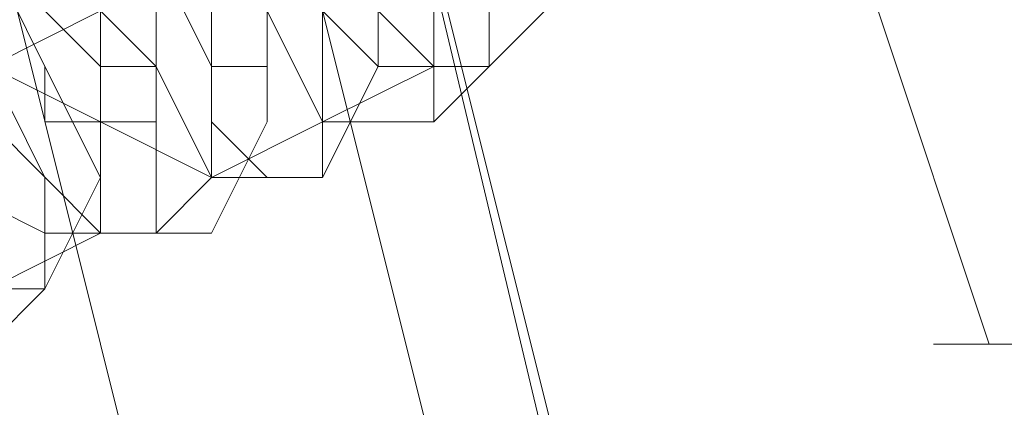
# Model space of a CAD drawing. Units: millimetres. Extents: x -539 to 9768, y 654 to 5224.
# Drawn here: x 1979 to 1992, y 3189 to 3194 of the extents above; entities that cross this region are included whole.
import ezdxf

# ---------------------------------------------------------------- set-up
doc = ezdxf.new("R2010")
doc.units = ezdxf.units.MM
doc.layers.add('DUPSKO', color=251, linetype='Continuous', lineweight=9)
doc.layers.add('stål', color=253, linetype='Continuous', lineweight=9)

msp = doc.modelspace()

# ---------------------------------------------------------------- linework, layer by layer
at = {"layer": 'DUPSKO', "flags": 128}
for points in [[(1934.278, 3261.012), (1947.232, 3251.869), (1959.423, 3241.963), (1969.329, 3229.009), (1976.949, 3215.294), (1983.045, 3200.816), (1986.855, 3184.814), (1988.379, 3169.575), (1987.617, 3153.573), (1983.807, 3138.333), (1978.473, 3123.094), (1970.091, 3110.14), (1960.947, 3097.948), (1949.518, 3088.043), (1936.564, 3079.661)], [(1935.04, 3260.25), (1947.994, 3251.869), (1959.423, 3241.201), (1969.329, 3229.009), (1976.949, 3215.294), (1983.045, 3200.816), (1986.855, 3185.576), (1988.379, 3169.575), (1986.855, 3153.573), (1983.807, 3138.333), (1978.473, 3123.856), (1970.091, 3110.902), (1960.947, 3098.71), (1949.518, 3088.805), (1936.564, 3081.185)], [(1934.278, 3258.726), (1946.47, 3250.345), (1957.899, 3239.677), (1967.805, 3228.247), (1975.425, 3214.532), (1981.521, 3200.054), (1985.331, 3184.814), (1986.093, 3169.575), (1985.331, 3154.335), (1982.283, 3139.095), (1976.949, 3125.38), (1969.329, 3112.426), (1959.423, 3100.234), (1948.756, 3091.091), (1935.802, 3082.709)], [(1941.898, 3250.345), (1953.328, 3239.677), (1963.233, 3227.485), (1971.615, 3213.77), (1977.711, 3198.53), (1981.521, 3183.29), (1982.283, 3167.289), (1981.521, 3151.287), (1978.473, 3136.047), (1972.377, 3121.57), (1964.757, 3107.854), (1954.851, 3096.424), (1943.422, 3086.519)]]:
    msp.add_lwpolyline(points, dxfattribs=at)
at = {"layer": 'stål', "flags": 128}
for points in [[(1980.759, 3205.388), (1981.521, 3206.15), (1981.521, 3205.388), (1982.283, 3204.626), (1982.283, 3203.102), (1983.045, 3201.578), (1983.807, 3199.292), (1984.569, 3197.768), (1984.569, 3195.482), (1985.331, 3193.958), (1985.331, 3193.196), (1984.569, 3192.434), (1984.569, 3193.196), (1983.807, 3193.958), (1983.045, 3195.482), (1983.045, 3197.006), (1982.283, 3199.292), (1981.521, 3200.816), (1981.521, 3203.102), (1980.759, 3204.626)], [(1978.473, 3204.626), (1979.235, 3204.626), (1979.997, 3204.626), (1979.997, 3203.864), (1980.759, 3202.34), (1981.521, 3200.816), (1981.521, 3198.53), (1982.283, 3197.006), (1983.045, 3194.72), (1983.045, 3193.196), (1983.045, 3192.434), (1983.045, 3191.672), (1982.283, 3191.672), (1981.521, 3192.434), (1981.521, 3193.958), (1980.759, 3196.244), (1979.997, 3197.768), (1979.997, 3200.054), (1979.235, 3201.578), (1979.235, 3203.102)], [(1976.949, 3203.864), (1977.711, 3203.864), (1977.711, 3203.102), (1978.473, 3201.578), (1979.235, 3200.054), (1979.997, 3197.768), (1979.997, 3195.482), (1980.759, 3193.958), (1980.759, 3192.434), (1980.759, 3191.672), (1980.759, 3190.91), (1979.997, 3190.91), (1979.997, 3191.672), (1979.235, 3193.196), (1978.473, 3194.72), (1978.473, 3197.006), (1977.711, 3199.292), (1976.949, 3200.816), (1976.949, 3202.34), (1976.949, 3203.102)], [(1974.663, 3203.102), (1975.425, 3203.102), (1976.187, 3201.578), (1976.187, 3200.816), (1976.949, 3198.53), (1977.711, 3197.006), (1978.473, 3194.72), (1978.473, 3193.196), (1979.235, 3191.672), (1979.235, 3190.148), (1978.473, 3189.386), (1978.473, 3190.148), (1977.711, 3190.91), (1976.949, 3192.434), (1976.949, 3193.958), (1976.187, 3196.244), (1975.425, 3197.768), (1975.425, 3200.054), (1974.663, 3201.578), (1974.663, 3202.34)], [(1979.997, 3193.196), (1979.235, 3193.958), (1979.235, 3195.482), (1978.473, 3197.768), (1977.711, 3199.292), (1977.711, 3200.816), (1977.711, 3201.578), (1977.711, 3202.34), (1978.473, 3202.34), (1978.473, 3201.578), (1979.235, 3200.054), (1979.997, 3197.768), (1979.997, 3196.244), (1980.759, 3194.72), (1980.759, 3193.958), (1980.759, 3193.196)], [(1979.235, 3202.34), (1979.997, 3202.34), (1980.759, 3201.578), (1980.759, 3200.054), (1981.521, 3198.53), (1982.283, 3196.244), (1982.283, 3194.72), (1982.283, 3193.958), (1982.283, 3193.196), (1981.521, 3193.196), (1981.521, 3194.72), (1980.759, 3196.244), (1979.997, 3197.768), (1979.997, 3199.292), (1979.235, 3200.816), (1979.235, 3201.578)], [(1976.949, 3201.578), (1977.711, 3201.578), (1978.473, 3200.816), (1979.235, 3199.292), (1979.235, 3197.006), (1979.997, 3195.482), (1979.997, 3193.958), (1980.759, 3193.196), (1980.759, 3192.434), (1979.997, 3192.434), (1979.235, 3192.434), (1979.235, 3193.196), (1978.473, 3194.72), (1978.473, 3197.006), (1977.711, 3198.53), (1977.711, 3200.054), (1976.949, 3200.816)], [(1985.331, 3193.196), (1983.807, 3193.196), (1983.045, 3193.958), (1983.045, 3195.482), (1983.807, 3197.006), (1985.331, 3197.006), (1986.093, 3195.482), (1986.093, 3193.958), (1985.331, 3193.196)], [(1984.569, 3192.434), (1983.045, 3192.434), (1982.283, 3193.958), (1982.283, 3195.482), (1983.045, 3196.244), (1984.569, 3196.244), (1986.093, 3195.482), (1986.093, 3193.958), (1984.569, 3192.434)], [(1979.997, 3194.72), (1979.997, 3193.958), (1978.473, 3193.196), (1976.949, 3193.196), (1976.187, 3193.958), (1976.949, 3194.72), (1977.711, 3195.482), (1979.235, 3195.482), (1979.997, 3194.72)], [(1983.045, 3191.672), (1981.521, 3191.672), (1979.997, 3192.434), (1979.997, 3193.958), (1980.759, 3195.482), (1982.283, 3195.482), (1983.807, 3194.72), (1983.807, 3193.196), (1983.045, 3191.672)], [(1983.045, 3192.434), (1981.521, 3191.672), (1980.759, 3193.196), (1980.759, 3194.72), (1981.521, 3195.482), (1983.045, 3195.482), (1984.569, 3194.72), (1984.569, 3193.196), (1983.045, 3192.434)], [(1980.759, 3190.91), (1979.235, 3190.91), (1977.711, 3191.672), (1977.711, 3193.196), (1979.235, 3194.72), (1980.759, 3194.72), (1981.521, 3193.196), (1981.521, 3191.672), (1980.759, 3190.91)], [(1981.521, 3190.91), (1979.997, 3190.91), (1978.473, 3192.434), (1978.473, 3193.958), (1979.997, 3194.72), (1981.521, 3194.72), (1982.283, 3193.958), (1982.283, 3192.434), (1981.521, 3190.91)], [(1979.235, 3190.148), (1977.711, 3190.148), (1976.949, 3190.91), (1976.949, 3192.434), (1977.711, 3193.958), (1979.235, 3193.958), (1979.997, 3193.196), (1979.997, 3191.672), (1979.235, 3190.148)], [(1978.473, 3190.148), (1976.949, 3190.148), (1976.187, 3190.91), (1976.187, 3192.434), (1976.949, 3193.196), (1978.473, 3193.196), (1979.997, 3192.434), (1979.997, 3190.91), (1978.473, 3190.148)]]:
    msp.add_lwpolyline(points, close=True, dxfattribs=at)
for points in [[(1990.665, 3193.958), (1992.189, 3189.386)], [(1992.951, 3189.386), (1992.189, 3189.386), (1991.427, 3189.386), (1992.189, 3189.386), (1992.951, 3189.386)], [(1992.951, 3189.386), (1992.189, 3189.386), (1992.951, 3189.386)]]:
    msp.add_lwpolyline(points, dxfattribs=at)

doc.saveas('drawing.dxf')
